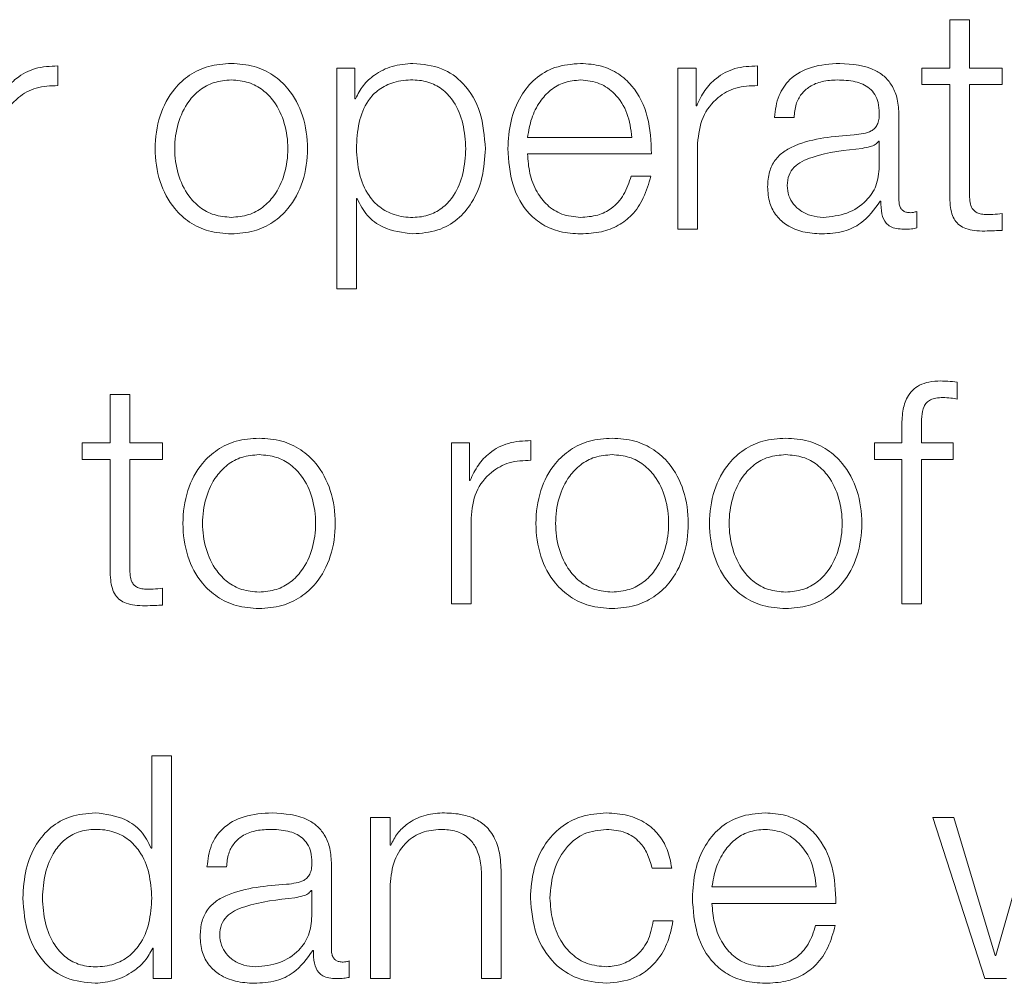
# Model space of a CAD drawing. Units: inches. Extents: x 2 to 195, y -7 to 151.
# Drawn here: x 55 to 56, y 90 to 91 of the extents above; entities that cross this region are included whole.
import ezdxf

# ---------------------------------------------------------------- set-up
doc = ezdxf.new("R2010")
doc.units = ezdxf.units.IN
doc.header["$MEASUREMENT"] = 0
doc.linetypes.add('SLD-Solid', pattern=[0])

msp = doc.modelspace()

# ---------------------------------------------------------------- linework, layer by layer
at = {"color": 7, "linetype": 'SLD-Solid', "lineweight": 15, "ltscale": 18}
for p, q in [((55.7664249, 90.5825634), (55.7585649, 90.5825634)), ((55.7585649, 90.5825634), (55.7585649, 90.5631814)), ((55.7664249, 90.5631814), (55.7664249, 90.5825634)), ((55.4013194, 90.5561962), (55.4013194, 90.564063)), ((55.5130815, 90.5631814), (55.5130815, 90.4748228)), ((55.5203176, 90.5631814), (55.5130815, 90.5631814)), ((55.5203176, 90.5509472), (55.5203176, 90.5631814)), ((55.6496918, 90.5631814), (55.6496918, 90.4987011)), ((55.6569278, 90.5631814), (55.6496918, 90.5631814)), ((55.6569278, 90.5480718), (55.6569278, 90.5631814)), ((55.6815521, 90.5561962), (55.6815521, 90.564063)), ((55.7473141, 90.5631814), (55.7473141, 90.556576)), ((55.7585649, 90.5631814), (55.7473141, 90.5631814)), ((55.7795542, 90.5631814), (55.7664249, 90.5631814)), ((55.7795542, 90.556576), (55.7795542, 90.5631814)), ((55.7473141, 90.556576), (55.7585649, 90.556576)), ((55.7585649, 90.556576), (55.7585649, 90.512434)), ((55.7664249, 90.556576), (55.7795542, 90.556576)), ((55.7664249, 90.5130579), (55.7664249, 90.556576)), ((55.5205685, 90.5509472), (55.5203176, 90.5509472)), ((55.6571787, 90.5480718), (55.6569278, 90.5480718)), ((55.6883134, 90.5434467), (55.6961802, 90.5434467)), ((55.7381792, 90.5100604), (55.7381792, 90.5443215)), ((55.5894297, 90.5354375), (55.6311913, 90.5354375)), ((55.7303124, 90.5339523), (55.7300683, 90.5339523)), ((55.7303124, 90.5236848), (55.7303124, 90.5339523)), ((55.6575517, 90.4987011), (55.6575517, 90.5330707)), ((55.5894297, 90.5288253), (55.6390513, 90.5288253)), ((55.6388004, 90.5199481), (55.630954, 90.5199481)), ((55.5209279, 90.5109353), (55.5211788, 90.5109353)), ((55.5209279, 90.4748228), (55.5209279, 90.5109353)), ((55.7306922, 90.5099316), (55.7309431, 90.5099316)), ((55.7452999, 90.4991962), (55.7452999, 90.5058083)), ((55.7795542, 90.4981993), (55.7795542, 90.5049335)), ((55.6496918, 90.4987011), (55.6575517, 90.4987011)), ((55.5130815, 90.4748228), (55.5209279, 90.4748228)), ((55.7615624, 90.4306944), (55.7615624, 90.4374354)), ((55.4223222, 90.4325593), (55.4223222, 90.4131841)), ((55.4301822, 90.4325593), (55.4223222, 90.4325593)), ((55.4301822, 90.4131841), (55.4301822, 90.4325593)), ((55.7393253, 90.419057), (55.7393253, 90.4131841)), ((55.7471852, 90.4131841), (55.7471852, 90.4188061)), ((55.4110714, 90.4131841), (55.4110714, 90.4065719)), ((55.4223222, 90.4131841), (55.4110714, 90.4131841)), ((55.4433115, 90.4131841), (55.4301822, 90.4131841)), ((55.4433115, 90.4065719), (55.4433115, 90.4131841)), ((55.558946, 90.4131841), (55.558946, 90.348697)), ((55.5661821, 90.4131841), (55.558946, 90.4131841)), ((55.5661821, 90.3980745), (55.5661821, 90.4131841)), ((55.5908064, 90.4061989), (55.5908064, 90.4140589)), ((55.7283254, 90.4131841), (55.7283254, 90.4065719)), ((55.7393253, 90.4131841), (55.7283254, 90.4131841)), ((55.7599348, 90.4131841), (55.7471852, 90.4131841)), ((55.7599348, 90.4065719), (55.7599348, 90.4131841)), ((55.4110714, 90.4065719), (55.4223222, 90.4065719)), ((55.4223222, 90.4065719), (55.4223222, 90.3624367)), ((55.4301822, 90.4065719), (55.4433115, 90.4065719)), ((55.4301822, 90.3630606), (55.4301822, 90.4065719)), ((55.7283254, 90.4065719), (55.7393253, 90.4065719)), ((55.7393253, 90.4065719), (55.7393253, 90.348697)), ((55.7471852, 90.4065719), (55.7599348, 90.4065719)), ((55.7471852, 90.348697), (55.7471852, 90.4065719)), ((55.566433, 90.3980745), (55.5661821, 90.3980745)), ((55.566806, 90.348697), (55.566806, 90.3830734)), ((55.4433115, 90.3481952), (55.4433115, 90.3549362)), ((55.558946, 90.348697), (55.566806, 90.348697)), ((55.7393253, 90.348697), (55.7471852, 90.348697)), ((55.4389441, 90.2879331), (55.4389441, 90.2509458)), ((55.4468041, 90.2879331), (55.4389441, 90.2879331)), ((55.4468041, 90.198693), (55.4468041, 90.2879331)), ((55.5265703, 90.26318), (55.5265703, 90.198693)), ((55.5344303, 90.26318), (55.5265703, 90.26318)), ((55.5344303, 90.2520716), (55.5344303, 90.26318)), ((55.7601925, 90.26318), (55.7518171, 90.26318)), ((55.7518171, 90.26318), (55.7725691, 90.198693)), ((55.7766923, 90.2079296), (55.7601925, 90.26318)), ((55.7926836, 90.26318), (55.7769433, 90.2079296)), ((55.4389441, 90.2509458), (55.4386932, 90.2509458)), ((55.5346812, 90.2520716), (55.5344303, 90.2520716)), ((55.4610728, 90.2434453), (55.4689327, 90.2434453)), ((55.5109317, 90.2100591), (55.5109317, 90.2443201)), ((55.639309, 90.2429435), (55.6471825, 90.2429435)), ((55.5710717, 90.238949), (55.5710717, 90.198693)), ((55.5789317, 90.198693), (55.5789317, 90.2401969)), ((55.5344303, 90.198693), (55.5344303, 90.2363245)), ((55.6633094, 90.2354293), (55.705071, 90.2354293)), ((55.5030717, 90.2339442), (55.5028208, 90.2339442)), ((55.5030717, 90.2236835), (55.5030717, 90.2339442)), ((55.6633094, 90.228824), (55.712931, 90.228824)), ((55.6476844, 90.2218049), (55.6398041, 90.2218049)), ((55.71268, 90.2199468), (55.7048201, 90.2199468)), ((55.4393171, 90.2109339), (55.4395681, 90.2109339)), ((55.4395681, 90.2109339), (55.4395681, 90.198693)), ((55.5034447, 90.2099302), (55.5036957, 90.2099302)), ((55.7769433, 90.2079296), (55.7766923, 90.2079296)), ((55.5180593, 90.1991948), (55.5180593, 90.205807)), ((55.4395681, 90.198693), (55.4468041, 90.198693)), ((55.5265703, 90.198693), (55.5344303, 90.198693)), ((55.5710717, 90.198693), (55.5789317, 90.198693)), ((55.7725691, 90.198693), (55.7811954, 90.198693))]:
    msp.add_line(p, q, dxfattribs=at)
for points, knots in [([(55.4013194, 90.564063), (55.3982486, 90.5639365), (55.3923475, 90.5636933), (55.3850327, 90.5597588), (55.379855, 90.554375), (55.3779296, 90.5502127), (55.3769392, 90.5480718)], [0, 0, 0, 0, 0.29228603, 0.56167746, 0.77453712, 1, 1, 1, 1]), ([(55.4708181, 90.5650599), (55.4677359, 90.564841), (55.4618626, 90.564424), (55.4539769, 90.5607145), (55.4467944, 90.5542136), (55.4415027, 90.5439688), (55.4397181, 90.530937), (55.4415031, 90.5179064), (55.4467951, 90.5076664), (55.4539772, 90.5011674), (55.4618627, 90.4974585), (55.4677359, 90.4970414), (55.4708181, 90.4968226)], [0, 0, 0, 0, 0.089865496, 0.171247622, 0.249762969, 0.370255251, 0.500060011, 0.629789054, 0.750246718, 0.828754259, 0.910134586, 1, 1, 1, 1]), ([(55.4708181, 90.4968226), (55.4739008, 90.4970414), (55.4797745, 90.4974582), (55.4876601, 90.501167), (55.49484, 90.5076666), (55.5001281, 90.5179073), (55.5019103, 90.530937), (55.5001284, 90.5439679), (55.4948407, 90.5542134), (55.4876603, 90.5607149), (55.4797746, 90.5644243), (55.4739008, 90.5648411), (55.4708181, 90.5650599)], [0, 0, 0, 0, 0.0898876, 0.1712665, 0.24976251, 0.37020773, 0.49993998, 0.62974796, 0.7502278, 0.82873162, 0.91011232, 1, 1, 1, 1]), ([(55.5435652, 90.5650599), (55.5407532, 90.5648348), (55.5352831, 90.564397), (55.5284616, 90.5609766), (55.5233885, 90.5564161), (55.5215109, 90.5527748), (55.5205685, 90.5509472)], [0, 0, 0, 0, 0.29425347, 0.57240899, 0.78539366, 1, 1, 1, 1]), ([(55.5725501, 90.5309344), (55.5721782, 90.5358481), (55.5714663, 90.5452554), (55.5649489, 90.5568404), (55.5549509, 90.5639912), (55.5475053, 90.5646901), (55.5435652, 90.5650599)], [0, 0, 0, 0, 0.29231442, 0.55963563, 0.7669632, 1, 1, 1, 1]), ([(55.6106903, 90.5650599), (55.6071952, 90.5647742), (55.6006294, 90.5642374), (55.5922118, 90.5592467), (55.5860917, 90.5517038), (55.5822532, 90.5419728), (55.5817956, 90.5346639), (55.581563, 90.530948)], [0, 0, 0, 0, 0.20684452, 0.38857038, 0.56494524, 0.77881789, 1, 1, 1, 1]), ([(55.6390513, 90.5288253), (55.6388591, 90.5338206), (55.6384872, 90.5434855), (55.6330606, 90.5547494), (55.625937, 90.5612012), (55.618824, 90.5645075), (55.6135068, 90.5648686), (55.6106903, 90.5650599)], [0, 0, 0, 0, 0.28750383, 0.55626561, 0.6938325, 0.83782816, 1, 1, 1, 1]), ([(55.6815521, 90.564063), (55.6784827, 90.5639364), (55.6725836, 90.563693), (55.6652714, 90.5597583), (55.6600945, 90.5543748), (55.6581691, 90.5502127), (55.6571787, 90.5480718)], [0, 0, 0, 0, 0.29221006, 0.56160066, 0.77449241, 1, 1, 1, 1]), ([(55.7144433, 90.5650599), (55.7106147, 90.564832), (55.7034648, 90.5644065), (55.6946027, 90.5596019), (55.6893899, 90.5520328), (55.6886893, 90.5464448), (55.6883134, 90.5434467)], [0, 0, 0, 0, 0.30032513, 0.56086806, 0.76439254, 1, 1, 1, 1]), ([(55.7381792, 90.5443215), (55.7380707, 90.5464949), (55.7378725, 90.5504645), (55.7358905, 90.5557457), (55.7328386, 90.5596571), (55.7261194, 90.5643067), (55.7194987, 90.5647338), (55.7144433, 90.5650599)], [0, 0, 0, 0, 0.18087509, 0.3303674, 0.46266146, 0.58969693, 1, 1, 1, 1]), ([(55.4708181, 90.5584477), (55.468465, 90.5582539), (55.4639631, 90.557883), (55.4580358, 90.5546451), (55.4527859, 90.549175), (55.4490568, 90.5410254), (55.4477231, 90.530938), (55.4490576, 90.5208518), (55.4527868, 90.5127075), (55.458036, 90.5072384), (55.463963, 90.5039998), (55.468465, 90.5036287), (55.4708181, 90.5034347)], [0, 0, 0, 0, 0.08833443, 0.16900161, 0.24844438, 0.37158071, 0.50008634, 0.62845849, 0.75155274, 0.83099409, 0.91166478, 1, 1, 1, 1]), ([(55.4708181, 90.5034347), (55.4731702, 90.5036287), (55.4776707, 90.504), (55.4835956, 90.5072387), (55.4888432, 90.5127078), (55.4925718, 90.5208519), (55.4939063, 90.530938), (55.4925725, 90.5410253), (55.4888442, 90.5491747), (55.4835957, 90.5546448), (55.4776705, 90.5578828), (55.4731702, 90.5582538), (55.4708181, 90.5584477)], [0, 0, 0, 0, 0.08831227, 0.16897314, 0.24841561, 0.37152337, 0.49991365, 0.62843742, 0.75158727, 0.83103116, 0.91168853, 1, 1, 1, 1]), ([(55.5647037, 90.5309344), (55.5644908, 90.5342807), (55.564074, 90.5408316), (55.5607393, 90.54896), (55.5559312, 90.5545706), (55.5502519, 90.5578193), (55.5432553, 90.5587646), (55.536159, 90.5579136), (55.5298557, 90.5549793), (55.5246718, 90.5495115), (55.5213994, 90.5411539), (55.5210903, 90.5344533), (55.5209279, 90.5309344)], [0, 0, 0, 0, 0.12642459, 0.24749468, 0.3246105, 0.40257832, 0.48920824, 0.58735318, 0.66987413, 0.74689317, 0.86707747, 1, 1, 1, 1]), ([(55.6106903, 90.5584477), (55.6084417, 90.5582452), (55.604112, 90.5578551), (55.5984611, 90.5545364), (55.5939785, 90.5495568), (55.5907189, 90.5430388), (55.5898634, 90.5379947), (55.5894297, 90.5354375)], [0, 0, 0, 0, 0.19487724, 0.375230622, 0.555296217, 0.774551568, 1, 1, 1, 1]), ([(55.6311913, 90.5354375), (55.6307883, 90.5387009), (55.6300008, 90.5450775), (55.625148, 90.5527204), (55.6183525, 90.5576301), (55.6133061, 90.5581686), (55.6106903, 90.5584477)], [0, 0, 0, 0, 0.28669169, 0.56018112, 0.77201408, 1, 1, 1, 1]), ([(55.6961802, 90.5434467), (55.6963372, 90.5452307), (55.6966294, 90.5485512), (55.6988905, 90.5528961), (55.7025357, 90.5561395), (55.7075676, 90.5581369), (55.7114105, 90.5583403), (55.7134396, 90.5584477)], [0, 0, 0, 0, 0.20673233, 0.38476358, 0.55424061, 0.76464267, 1, 1, 1, 1]), ([(55.7134396, 90.5584477), (55.7158739, 90.5583613), (55.7204106, 90.5582002), (55.7258132, 90.5559585), (55.7287104, 90.5526295), (55.7301036, 90.5491856), (55.7302388, 90.5466031), (55.7303124, 90.5451963)], [0, 0, 0, 0, 0.29757315, 0.55456364, 0.68518652, 0.82850192, 1, 1, 1, 1]), ([(55.377319, 90.5330707), (55.3777204, 90.5366433), (55.3784996, 90.5435781), (55.384673, 90.5514303), (55.3927083, 90.555855), (55.3983638, 90.5560791), (55.4013194, 90.5561962)], [0, 0, 0, 0, 0.28392747, 0.55113884, 0.76542281, 1, 1, 1, 1]), ([(55.6575517, 90.5330707), (55.6579535, 90.5366433), (55.6587334, 90.5435786), (55.6649085, 90.5514298), (55.6729429, 90.5558546), (55.6785974, 90.556079), (55.6815521, 90.5561962)], [0, 0, 0, 0, 0.283945436, 0.551194797, 0.765485576, 1, 1, 1, 1]), ([(55.7303124, 90.5451963), (55.7302828, 90.5443117), (55.7302296, 90.5427251), (55.7296157, 90.5405996), (55.7285366, 90.5390092), (55.7266828, 90.5376969), (55.7238163, 90.5368838), (55.7214853, 90.5366033), (55.7201941, 90.536448)], [0, 0, 0, 0, 0.17251214, 0.30938593, 0.42633359, 0.54076466, 0.74561364, 1, 1, 1, 1]), ([(55.7201941, 90.536448), (55.7120473, 90.5358465), (55.7021824, 90.5351181), (55.6919629, 90.5299502), (55.688298, 90.5264079), (55.6859141, 90.5214685), (55.6856891, 90.5177185), (55.6855669, 90.5156824)], [0, 0, 0, 0, 0.53295059, 0.64534217, 0.75257527, 0.86565753, 1, 1, 1, 1]), ([(55.7300683, 90.5339523), (55.7296497, 90.5334725), (55.7287453, 90.5324358), (55.726334, 90.5316178), (55.7245332, 90.5312724), (55.7234426, 90.5310633)], [0, 0, 0, 0, 0.25361558, 0.54794247, 1, 1, 1, 1]), ([(55.5209279, 90.5309344), (55.5211312, 90.5275902), (55.52153, 90.5210278), (55.5249606, 90.5128473), (55.5300913, 90.5072287), (55.536277, 90.5040492), (55.543325, 90.5031008), (55.5502514, 90.5040691), (55.555931, 90.5073098), (55.5607387, 90.5129206), (55.5640736, 90.5210436), (55.5644907, 90.5275907), (55.5647037, 90.5309344)], [0, 0, 0, 0, 0.12699966, 0.24921295, 0.32878329, 0.41216217, 0.50827512, 0.59537891, 0.67377057, 0.75129698, 0.87298248, 1, 1, 1, 1]), ([(55.5435652, 90.4968226), (55.5469401, 90.4970918), (55.5533192, 90.4976008), (55.5616153, 90.5023262), (55.5678446, 90.5096847), (55.5718488, 90.5195386), (55.5723108, 90.5270455), (55.5725501, 90.5309344)], [0, 0, 0, 0, 0.20014834, 0.37831386, 0.55279617, 0.7683232, 1, 1, 1, 1]), ([(55.581563, 90.530948), (55.5818926, 90.5260297), (55.582521, 90.5166546), (55.5883248, 90.5059728), (55.5955739, 90.5001878), (55.6026648, 90.4972975), (55.6079044, 90.4969874), (55.6106903, 90.4968226)], [0, 0, 0, 0, 0.29057163, 0.55388637, 0.69014265, 0.83525028, 1, 1, 1, 1]), ([(55.7234426, 90.5310633), (55.7166561, 90.5303234), (55.708419, 90.5294253), (55.6994498, 90.5260343), (55.6961151, 90.5237162), (55.6937809, 90.5203101), (55.6935493, 90.5176117), (55.6934268, 90.5161843)], [0, 0, 0, 0, 0.55568824, 0.67446183, 0.78145134, 0.88438547, 1, 1, 1, 1]), ([(55.6106903, 90.5034347), (55.6081142, 90.5036699), (55.6032509, 90.5041138), (55.5971379, 90.5080911), (55.5927772, 90.51384), (55.5900255, 90.5209457), (55.5896272, 90.5262132), (55.5894297, 90.5288253)], [0, 0, 0, 0, 0.20746339, 0.39166037, 0.57215673, 0.78783719, 1, 1, 1, 1]), ([(55.7078176, 90.5034347), (55.7110768, 90.5037535), (55.717406, 90.5043725), (55.7249384, 90.5092734), (55.7296089, 90.5160906), (55.7300718, 90.5210881), (55.7303124, 90.5236848)], [0, 0, 0, 0, 0.28823037, 0.55971382, 0.77122121, 1, 1, 1, 1]), ([(55.630954, 90.5199481), (55.6301199, 90.5173899), (55.6285128, 90.5124603), (55.6235798, 90.5069622), (55.6173501, 90.5038796), (55.613008, 90.5035895), (55.6106903, 90.5034347)], [0, 0, 0, 0, 0.2821828, 0.54374812, 0.75646076, 1, 1, 1, 1]), ([(55.6106903, 90.4968226), (55.6134833, 90.4969626), (55.618702, 90.4972243), (55.6258275, 90.4998618), (55.631788, 90.5044618), (55.6363826, 90.5113332), (55.6379644, 90.5169694), (55.6388004, 90.5199481)], [0, 0, 0, 0, 0.20943839, 0.39132731, 0.56150728, 0.76825587, 1, 1, 1, 1]), ([(55.6855669, 90.5156824), (55.6857276, 90.5134632), (55.6860288, 90.5093065), (55.6889378, 90.5038696), (55.6935769, 90.4998069), (55.6998788, 90.4972488), (55.7046853, 90.4969687), (55.7071937, 90.4968226)], [0, 0, 0, 0, 0.20455525, 0.38314196, 0.55528949, 0.76792205, 1, 1, 1, 1]), ([(55.6934268, 90.5161843), (55.6935552, 90.5147953), (55.6938037, 90.5121057), (55.6958577, 90.5085848), (55.6989482, 90.5057898), (55.7030494, 90.5038266), (55.7062123, 90.5035667), (55.7078176, 90.5034347)], [0, 0, 0, 0, 0.19408832, 0.37582259, 0.556664, 0.77499968, 1, 1, 1, 1]), ([(55.5211788, 90.5109353), (55.522382, 90.5085639), (55.5247608, 90.5038752), (55.5326528, 90.4981746), (55.5394042, 90.4973381), (55.5435652, 90.4968226)], [0, 0, 0, 0, 0.28195013, 0.55745579, 1, 1, 1, 1]), ([(55.7585649, 90.512434), (55.7585811, 90.5110348), (55.7586107, 90.5084885), (55.759239, 90.505017), (55.7604448, 90.5022357), (55.7624031, 90.500123), (55.7651372, 90.4987602), (55.7686071, 90.4980417), (55.7711517, 90.4979814), (55.7725487, 90.4979483)], [0, 0, 0, 0, 0.176794354, 0.321738907, 0.443489327, 0.555136612, 0.678445232, 0.823461357, 1, 1, 1, 1]), ([(55.7727997, 90.5045605), (55.7720983, 90.5046318), (55.7708333, 90.5047603), (55.7691634, 90.5053708), (55.7679333, 90.5063176), (55.7669605, 90.5078597), (55.7664622, 90.5101786), (55.7664382, 90.5120349), (55.7664249, 90.5130579)], [0, 0, 0, 0, 0.172149152, 0.31051964, 0.429516575, 0.545247763, 0.749389646, 1, 1, 1, 1]), ([(55.7071937, 90.4968226), (55.7102159, 90.4969706), (55.715708, 90.4972395), (55.7245125, 90.5013833), (55.7283348, 90.5066707), (55.7306922, 90.5099316)], [0, 0, 0, 0, 0.31924699, 0.58015455, 1, 1, 1, 1]), ([(55.7309431, 90.5099316), (55.7309663, 90.5082313), (55.7310082, 90.5051621), (55.732441, 90.5014424), (55.7347942, 90.4996293), (55.7372747, 90.4988143), (55.7391402, 90.4987416), (55.7401798, 90.4987011)], [0, 0, 0, 0, 0.301673383, 0.54453508, 0.670090894, 0.816151927, 1, 1, 1, 1]), ([(55.7428043, 90.5053065), (55.7422717, 90.5053345), (55.7412862, 90.5053865), (55.7399616, 90.5059291), (55.7389269, 90.5068914), (55.7382732, 90.5083327), (55.7382121, 90.5094558), (55.7381792, 90.5100604)], [0, 0, 0, 0, 0.21077395, 0.38996547, 0.55583236, 0.76084927, 1, 1, 1, 1]), ([(55.7452999, 90.5058083), (55.7448666, 90.5056616), (55.7440557, 90.5053869), (55.7432019, 90.505332), (55.7428043, 90.5053065)], [0, 0, 0, 0, 0.53430747, 1, 1, 1, 1]), ([(55.7795542, 90.5049335), (55.7782944, 90.5048133), (55.7760475, 90.504599), (55.773791, 90.5045722), (55.7727997, 90.5045605)], [0, 0, 0, 0, 0.56070899, 1, 1, 1, 1]), ([(55.7401798, 90.4987011), (55.7411784, 90.4987125), (55.7429005, 90.4987322), (55.7445901, 90.4990589), (55.7452999, 90.4991962)], [0, 0, 0, 0, 0.57984182, 1, 1, 1, 1]), ([(55.7725487, 90.4979483), (55.773855, 90.4979992), (55.7761899, 90.4980902), (55.7785254, 90.4981659), (55.7795542, 90.4981993)], [0, 0, 0, 0, 0.55946587, 1, 1, 1, 1]), ([(55.7549367, 90.4379372), (55.7533384, 90.4378693), (55.750417, 90.4377452), (55.7464836, 90.4364516), (55.7434807, 90.4343192), (55.7409644, 90.4308194), (55.7394465, 90.425562), (55.7393678, 90.4213363), (55.7393253, 90.419057)], [0, 0, 0, 0, 0.16892686, 0.30878021, 0.43230143, 0.55278549, 0.75877405, 1, 1, 1, 1]), ([(55.7615624, 90.4374354), (55.7603008, 90.4376034), (55.758101, 90.4378965), (55.7558827, 90.437925), (55.7549367, 90.4379372)], [0, 0, 0, 0, 0.57352983, 1, 1, 1, 1]), ([(55.7471852, 90.4188061), (55.7471975, 90.4204404), (55.74722, 90.4234288), (55.747775, 90.4270797), (55.7491995, 90.4293144), (55.7508447, 90.4305152), (55.7531243, 90.4312263), (55.7548458, 90.4312896), (55.7558115, 90.4313251)], [0, 0, 0, 0, 0.27532053, 0.50344431, 0.60529704, 0.7116812, 0.83827137, 1, 1, 1, 1]), ([(55.7558115, 90.4313251), (55.7568536, 90.4312781), (55.7587845, 90.4311911), (55.7606868, 90.4308509), (55.7615624, 90.4306944)], [0, 0, 0, 0, 0.53967244, 1, 1, 1, 1]), ([(55.4819332, 90.4150558), (55.478852, 90.4148369), (55.4729802, 90.4144198), (55.4650966, 90.4107102), (55.4579156, 90.4042092), (55.4526247, 90.3939646), (55.45084, 90.3809343), (55.4526253, 90.3679057), (55.4579167, 90.3576682), (55.465097, 90.3511701), (55.4729803, 90.3474613), (55.478852, 90.3470442), (55.4819332, 90.3468253)], [0, 0, 0, 0, 0.08985342, 0.17123267, 0.2497532, 0.37026293, 0.50009003, 0.62980354, 0.75026134, 0.82877016, 0.9101467, 1, 1, 1, 1]), ([(55.4819332, 90.3468253), (55.4850165, 90.3470442), (55.4908917, 90.3474612), (55.4987802, 90.3511697), (55.5059652, 90.3576673), (55.5112606, 90.3679049), (55.5130472, 90.3809343), (55.5112612, 90.3939654), (55.5059663, 90.4042101), (55.4987806, 90.4107106), (55.4908919, 90.4144199), (55.4850165, 90.414837), (55.4819332, 90.4150558)], [0, 0, 0, 0, 0.08988587, 0.17128254, 0.24979595, 0.37023444, 0.49991, 0.62969912, 0.75018953, 0.82871464, 0.91011401, 1, 1, 1, 1]), ([(55.5908064, 90.4140589), (55.587737, 90.4139339), (55.5818382, 90.4136937), (55.5745254, 90.4097604), (55.5693487, 90.4043774), (55.5674234, 90.4002154), (55.566433, 90.3980745)], [0, 0, 0, 0, 0.29221108, 0.5615886, 0.77448115, 1, 1, 1, 1]), ([(55.623311, 90.4150558), (55.6202289, 90.414837), (55.6143555, 90.4144199), (55.6064698, 90.4107105), (55.5992874, 90.4042095), (55.5939957, 90.3939648), (55.592211, 90.3809343), (55.5939963, 90.3679055), (55.5992884, 90.3576679), (55.6064702, 90.3511699), (55.6143557, 90.3474612), (55.6202289, 90.3470441), (55.623311, 90.3468253)], [0, 0, 0, 0, 0.08987089, 0.1712579, 0.24977796, 0.37027747, 0.50009002, 0.62978899, 0.75023657, 0.82874492, 0.91012923, 1, 1, 1, 1]), ([(55.623311, 90.3468253), (55.6263941, 90.3470441), (55.6322688, 90.3474611), (55.6401563, 90.3511696), (55.6473395, 90.3576676), (55.6526325, 90.3679054), (55.6544178, 90.3809343), (55.6526331, 90.3939649), (55.6473406, 90.4042099), (55.6401567, 90.4107107), (55.6322689, 90.41442), (55.6263941, 90.414837), (55.623311, 90.4150558)], [0, 0, 0, 0, 0.08988823, 0.17128031, 0.24978818, 0.37022556, 0.49990999, 0.62970799, 0.75019729, 0.82871687, 0.91011165, 1, 1, 1, 1]), ([(55.6928097, 90.4150558), (55.6897285, 90.4148369), (55.6838567, 90.4144198), (55.675973, 90.4107102), (55.6687921, 90.4042092), (55.6635012, 90.3939646), (55.6617165, 90.3809343), (55.6635017, 90.3679057), (55.6687931, 90.3576682), (55.6759734, 90.3511701), (55.6838568, 90.3474613), (55.6897285, 90.3470442), (55.6928097, 90.3468253)], [0, 0, 0, 0, 0.08985342, 0.17123267, 0.2497532, 0.37026293, 0.50009003, 0.62980354, 0.75026134, 0.82877016, 0.9101467, 1, 1, 1, 1]), ([(55.6928097, 90.3468253), (55.6958928, 90.3470441), (55.7017675, 90.3474611), (55.709655, 90.3511696), (55.7168382, 90.3576676), (55.7221312, 90.3679054), (55.7239164, 90.3809343), (55.7221318, 90.3939649), (55.7168393, 90.4042099), (55.7096554, 90.4107107), (55.7017676, 90.41442), (55.6958928, 90.414837), (55.6928097, 90.4150558)], [0, 0, 0, 0, 0.08988823, 0.17128031, 0.24978818, 0.37022556, 0.49990999, 0.62970799, 0.75019729, 0.82871687, 0.91011165, 1, 1, 1, 1]), ([(55.4819332, 90.4084505), (55.4795814, 90.4082565), (55.4750818, 90.4078854), (55.4691587, 90.4046457), (55.4639141, 90.399173), (55.4601907, 90.3910216), (55.4588594, 90.3809343), (55.4601913, 90.3708488), (55.463915, 90.3627043), (55.4691591, 90.3572345), (55.475082, 90.3539957), (55.4795814, 90.3536246), (55.4819332, 90.3534306)], [0, 0, 0, 0, 0.08831176, 0.16895933, 0.24839991, 0.37156727, 0.50011777, 0.62852154, 0.75162031, 0.83104473, 0.91168842, 1, 1, 1, 1]), ([(55.4819332, 90.3534306), (55.4842869, 90.3536245), (55.4887894, 90.3539954), (55.4947165, 90.3572339), (55.4999635, 90.3627037), (55.5036888, 90.3708485), (55.5050206, 90.3809343), (55.5036893, 90.3910219), (55.4999645, 90.3991737), (55.4947169, 90.4046463), (55.4887895, 90.4078857), (55.484287, 90.4082566), (55.4819332, 90.4084505)], [0, 0, 0, 0, 0.08835749, 0.16902082, 0.24844299, 0.37151475, 0.49988227, 0.62839648, 0.75153679, 0.83097511, 0.91164233, 1, 1, 1, 1]), ([(55.623311, 90.4084505), (55.6209584, 90.4082566), (55.6164578, 90.4078857), (55.6105336, 90.4046461), (55.6052893, 90.3991731), (55.6015676, 90.3910213), (55.6002377, 90.3809343), (55.6015681, 90.3708491), (55.6052903, 90.3627042), (55.610534, 90.3572342), (55.616458, 90.3539954), (55.6209584, 90.3536245), (55.623311, 90.3534306)], [0, 0, 0, 0, 0.08833715, 0.16898848, 0.2484214, 0.37157463, 0.50011777, 0.62851418, 0.75159882, 0.83101558, 0.91166304, 1, 1, 1, 1]), ([(55.623311, 90.3534306), (55.6256647, 90.3536245), (55.6301672, 90.3539954), (55.6360942, 90.3572339), (55.6413412, 90.3627037), (55.6450665, 90.3708485), (55.6463984, 90.3809343), (55.645067, 90.3910219), (55.6413422, 90.3991737), (55.6360946, 90.4046463), (55.6301673, 90.4078857), (55.6256647, 90.4082566), (55.623311, 90.4084505)], [0, 0, 0, 0, 0.08835749, 0.16902082, 0.24844299, 0.37151475, 0.49988227, 0.62839648, 0.75153679, 0.83097511, 0.91164233, 1, 1, 1, 1]), ([(55.6928097, 90.4084505), (55.6904579, 90.4082565), (55.6859583, 90.4078854), (55.6800351, 90.4046457), (55.6747905, 90.399173), (55.6710672, 90.3910216), (55.6697359, 90.3809343), (55.6710677, 90.3708488), (55.6747915, 90.3627043), (55.6800355, 90.3572345), (55.6859584, 90.3539957), (55.6904579, 90.3536246), (55.6928097, 90.3534306)], [0, 0, 0, 0, 0.08831176, 0.16895933, 0.24839991, 0.37156727, 0.50011777, 0.62852154, 0.75162031, 0.83104473, 0.91168842, 1, 1, 1, 1]), ([(55.6928097, 90.3534306), (55.6951634, 90.3536245), (55.6996659, 90.3539954), (55.7055929, 90.3572339), (55.7108399, 90.3627037), (55.7145652, 90.3708485), (55.7158971, 90.3809343), (55.7145657, 90.3910219), (55.7108409, 90.3991737), (55.7055933, 90.4046463), (55.699666, 90.4078857), (55.6951634, 90.4082566), (55.6928097, 90.4084505)], [0, 0, 0, 0, 0.08835749, 0.16902082, 0.24844299, 0.37151475, 0.49988227, 0.62839648, 0.75153679, 0.83097511, 0.91164233, 1, 1, 1, 1]), ([(55.566806, 90.3830734), (55.5672079, 90.3866447), (55.5679883, 90.3935783), (55.5741636, 90.4014275), (55.5821969, 90.4058535), (55.5878517, 90.4060804), (55.5908064, 90.4061989)], [0, 0, 0, 0, 0.28386531, 0.55112107, 0.76545176, 1, 1, 1, 1]), ([(55.4223222, 90.3624367), (55.4223383, 90.3610374), (55.4223677, 90.3584908), (55.4229942, 90.3550187), (55.4241979, 90.3522361), (55.4261546, 90.3501215), (55.4288889, 90.3487572), (55.4323609, 90.3480377), (55.4349076, 90.3479774), (55.4363061, 90.3479443)], [0, 0, 0, 0, 0.17674975, 0.32167175, 0.44339805, 0.55501021, 0.67829215, 0.82333606, 1, 1, 1, 1]), ([(55.436557, 90.3545564), (55.4358556, 90.3546285), (55.4345905, 90.3547585), (55.4329208, 90.3553699), (55.4316907, 90.3563168), (55.4307177, 90.3578592), (55.4302195, 90.3601793), (55.4301954, 90.3620367), (55.4301822, 90.3630606)], [0, 0, 0, 0, 0.17211552, 0.31046716, 0.42943708, 0.54512982, 0.74924803, 1, 1, 1, 1]), ([(55.4433115, 90.3549362), (55.4420517, 90.3548147), (55.439805, 90.3545979), (55.4375483, 90.3545691), (55.436557, 90.3545564)], [0, 0, 0, 0, 0.56072409, 1, 1, 1, 1]), ([(55.4363061, 90.3479443), (55.4376124, 90.3479952), (55.4399473, 90.3480862), (55.4422827, 90.3481619), (55.4433115, 90.3481952)], [0, 0, 0, 0, 0.55946587, 1, 1, 1, 1]), ([(55.4163204, 90.2650585), (55.4129452, 90.2647892), (55.4065648, 90.26428), (55.3982663, 90.2595549), (55.3920331, 90.2521971), (55.3880244, 90.2423432), (55.3875617, 90.2348357), (55.387322, 90.2309467)], [0, 0, 0, 0, 0.2001409, 0.37833054, 0.55283379, 0.76835613, 1, 1, 1, 1]), ([(55.4386932, 90.2509458), (55.4374932, 90.2533173), (55.4351203, 90.2580064), (55.427231, 90.2637072), (55.4204811, 90.2645432), (55.4163204, 90.2650585)], [0, 0, 0, 0, 0.2818791, 0.5573584, 1, 1, 1, 1]), ([(55.4871958, 90.2650585), (55.4833672, 90.2648304), (55.4762173, 90.2644043), (55.4673566, 90.2595979), (55.4621459, 90.2520292), (55.4614475, 90.2464424), (55.4610728, 90.2434453)], [0, 0, 0, 0, 0.300362517, 0.560935461, 0.764453114, 1, 1, 1, 1]), ([(55.5109317, 90.2443201), (55.5108233, 90.2464949), (55.5106253, 90.2504665), (55.5086435, 90.2557498), (55.5055914, 90.2596616), (55.4988713, 90.2643089), (55.4922511, 90.2647339), (55.4871958, 90.2650585)], [0, 0, 0, 0, 0.18097152, 0.33049115, 0.46276701, 0.5897669, 1, 1, 1, 1]), ([(55.5553178, 90.2650585), (55.552796, 90.2648303), (55.5478338, 90.2643812), (55.5416921, 90.2611741), (55.5370925, 90.2570289), (55.5354796, 90.2537129), (55.5346812, 90.2520716)], [0, 0, 0, 0, 0.29206606, 0.57469231, 0.78948305, 1, 1, 1, 1]), ([(55.5789317, 90.2401969), (55.5788417, 90.2428663), (55.578674, 90.2478427), (55.576702, 90.2547442), (55.5730427, 90.2598712), (55.5680581, 90.2630503), (55.5621221, 90.2648002), (55.5577258, 90.2649671), (55.5553178, 90.2650585)], [0, 0, 0, 0, 0.20207358, 0.37671492, 0.53649397, 0.66737149, 0.81781421, 1, 1, 1, 1]), ([(55.6210595, 90.2650585), (55.6176295, 90.2647867), (55.6111044, 90.2642697), (55.6025194, 90.259629), (55.5958505, 90.2523654), (55.591378, 90.242487), (55.5908447, 90.234879), (55.590569, 90.2309467)], [0, 0, 0, 0, 0.19972987, 0.37995144, 0.55577526, 0.77039172, 1, 1, 1, 1]), ([(55.6471825, 90.2429435), (55.6467121, 90.2454895), (55.6458211, 90.2503115), (55.6421391, 90.2565282), (55.6367408, 90.2613487), (55.6294937, 90.2645215), (55.623945, 90.2648748), (55.6210595, 90.2650585)], [0, 0, 0, 0, 0.20420544, 0.38675034, 0.56119342, 0.77180507, 1, 1, 1, 1]), ([(55.6845564, 90.2650585), (55.6810634, 90.264773), (55.6745013, 90.2642366), (55.6660878, 90.2592484), (55.6599697, 90.2517072), (55.6561323, 90.241975), (55.6556751, 90.2346643), (55.6554426, 90.2309467)], [0, 0, 0, 0, 0.20675406, 0.38841966, 0.56476615, 0.77867189, 1, 1, 1, 1]), ([(55.712931, 90.228824), (55.7127391, 90.2338213), (55.7123679, 90.2434881), (55.7069387, 90.2547537), (55.6998112, 90.2612028), (55.6926942, 90.2645068), (55.6873745, 90.2648674), (55.6845564, 90.2650585)], [0, 0, 0, 0, 0.28754231, 0.55622607, 0.6937665, 0.83777442, 1, 1, 1, 1]), ([(55.4389441, 90.2309467), (55.4387414, 90.2342908), (55.4383435, 90.2408524), (55.4349181, 90.2490333), (55.4297909, 90.2546525), (55.4236073, 90.2578323), (55.4165587, 90.2587801), (55.4096307, 90.2578125), (55.4039489, 90.2545719), (55.3991418, 90.2489606), (55.3958105, 90.2408369), (55.3953944, 90.2342903), (55.3951819, 90.2309467)], [0, 0, 0, 0, 0.12700272, 0.24919833, 0.32874425, 0.41209899, 0.50820405, 0.59537108, 0.67378114, 0.75130343, 0.87297913, 1, 1, 1, 1]), ([(55.4689327, 90.2434453), (55.469091, 90.2452286), (55.4693855, 90.2485483), (55.4716483, 90.2528916), (55.4752928, 90.2561354), (55.4803226, 90.2581348), (55.4841642, 90.2583387), (55.4861921, 90.2584464)], [0, 0, 0, 0, 0.20669647, 0.38477731, 0.5543158, 0.76472679, 1, 1, 1, 1]), ([(55.4861921, 90.2584464), (55.4886269, 90.2583599), (55.4931648, 90.2581986), (55.498569, 90.2559573), (55.5014683, 90.2526284), (55.5028627, 90.2491844), (55.502998, 90.2466018), (55.5030717, 90.245195)], [0, 0, 0, 0, 0.29756426, 0.55460133, 0.685234, 0.82853558, 1, 1, 1, 1]), ([(55.5344303, 90.2363245), (55.5347801, 90.2396483), (55.5354456, 90.245971), (55.5404049, 90.2534193), (55.5472284, 90.2577717), (55.5521304, 90.2582147), (55.5546939, 90.2584464)], [0, 0, 0, 0, 0.296434435, 0.563901664, 0.771944689, 1, 1, 1, 1]), ([(55.5546939, 90.2584464), (55.5568008, 90.2583245), (55.5606231, 90.2581032), (55.5655897, 90.2555782), (55.5690047, 90.2513391), (55.5708304, 90.2455835), (55.5709878, 90.2412547), (55.5710717, 90.238949)], [0, 0, 0, 0, 0.21545751, 0.39089346, 0.55499651, 0.76298047, 1, 1, 1, 1]), ([(55.598429, 90.2309467), (55.5987507, 90.2347612), (55.5993783, 90.2422044), (55.6044378, 90.2514032), (55.6121261, 90.2574648), (55.6179969, 90.2581099), (55.6210595, 90.2584464)], [0, 0, 0, 0, 0.28747912, 0.56094946, 0.77096399, 1, 1, 1, 1]), ([(55.6210595, 90.2584464), (55.6236611, 90.2582357), (55.6285553, 90.2578393), (55.6342708, 90.2538614), (55.6377221, 90.2486673), (55.638762, 90.2449164), (55.639309, 90.2429435)], [0, 0, 0, 0, 0.295173137, 0.555274225, 0.766083156, 1, 1, 1, 1]), ([(55.6845564, 90.2584464), (55.6823074, 90.2582443), (55.6779783, 90.2578553), (55.6723283, 90.2545389), (55.6678493, 90.2495587), (55.6645956, 90.2430365), (55.6637422, 90.2379894), (55.6633094, 90.2354293)], [0, 0, 0, 0, 0.194898651, 0.375148623, 0.555090186, 0.774322357, 1, 1, 1, 1]), ([(55.705071, 90.2354293), (55.7046684, 90.2386963), (55.7038821, 90.245077), (55.699026, 90.2527243), (55.6922237, 90.2576306), (55.6871745, 90.2581678), (55.6845564, 90.2584464)], [0, 0, 0, 0, 0.28681533, 0.56018656, 0.77195264, 1, 1, 1, 1]), ([(55.5030717, 90.245195), (55.503042, 90.2443103), (55.5029888, 90.2427236), (55.5023738, 90.240598), (55.5012932, 90.2390077), (55.4994378, 90.2376956), (55.49657, 90.2368826), (55.4942382, 90.236602), (55.4929467, 90.2364466)], [0, 0, 0, 0, 0.1724595, 0.30930815, 0.42626674, 0.54073581, 0.74563993, 1, 1, 1, 1]), ([(55.4929467, 90.2364466), (55.4847979, 90.2358458), (55.4749315, 90.2351184), (55.4647117, 90.2299489), (55.4610485, 90.2264062), (55.4586664, 90.2214669), (55.4584415, 90.2177171), (55.4583194, 90.2156811)], [0, 0, 0, 0, 0.53303979, 0.64539746, 0.75259991, 0.86566456, 1, 1, 1, 1]), ([(55.387322, 90.2309467), (55.3876945, 90.2260328), (55.3884077, 90.2166243), (55.3949316, 90.2050403), (55.4049327, 90.1978903), (55.4123798, 90.1971912), (55.4163204, 90.1968212)], [0, 0, 0, 0, 0.29227584, 0.55960883, 0.76696726, 1, 1, 1, 1]), ([(55.3951819, 90.2309467), (55.3953943, 90.2276004), (55.3958101, 90.2210499), (55.3991412, 90.2129217), (55.4039486, 90.2073084), (55.4096306, 90.2040673), (55.4165587, 90.2030996), (55.4236074, 90.2040474), (55.4297912, 90.2072278), (55.4349187, 90.212849), (55.4383439, 90.2210344), (55.4387415, 90.2275999), (55.4389441, 90.2309467)], [0, 0, 0, 0, 0.12707907, 0.24876293, 0.3262718, 0.40465957, 0.4917989, 0.58787338, 0.67120409, 0.75073565, 0.87293906, 1, 1, 1, 1]), ([(55.4961951, 90.2310687), (55.4894065, 90.2303318), (55.4811676, 90.2294375), (55.4721983, 90.226043), (55.4688649, 90.223722), (55.4665328, 90.2203122), (55.4663017, 90.2176118), (55.4661794, 90.2161829)], [0, 0, 0, 0, 0.55566019, 0.6743765, 0.78133627, 0.88429813, 1, 1, 1, 1]), ([(55.5028208, 90.2339442), (55.5024017, 90.233469), (55.5014942, 90.2324402), (55.4990854, 90.2316289), (55.4972856, 90.2312801), (55.4961951, 90.2310687)], [0, 0, 0, 0, 0.25276563, 0.54722976, 1, 1, 1, 1]), ([(55.590569, 90.2309467), (55.5910014, 90.2259754), (55.5918331, 90.2164127), (55.5990407, 90.2048972), (55.609431, 90.1979059), (55.6170506, 90.1971952), (55.6210595, 90.1968212)], [0, 0, 0, 0, 0.289673825, 0.557224896, 0.76704093, 1, 1, 1, 1]), ([(55.6210595, 90.2034334), (55.6184405, 90.2036753), (55.6134305, 90.204138), (55.607012, 90.2081808), (55.6021976, 90.2142098), (55.5990308, 90.2220262), (55.5986319, 90.2279389), (55.598429, 90.2309467)], [0, 0, 0, 0, 0.19628314, 0.37548355, 0.55425378, 0.77324777, 1, 1, 1, 1]), ([(55.6554426, 90.2309467), (55.6557721, 90.2260274), (55.6564001, 90.2166519), (55.6622021, 90.2059698), (55.6694484, 90.2001855), (55.6765356, 90.197296), (55.6817722, 90.196986), (55.6845564, 90.1968212)], [0, 0, 0, 0, 0.29068688, 0.55402113, 0.69025556, 0.83531907, 1, 1, 1, 1]), ([(55.6845564, 90.2034334), (55.6819806, 90.2036687), (55.677118, 90.204113), (55.6710079, 90.2080936), (55.6666519, 90.2138445), (55.6639045, 90.2209487), (55.6635066, 90.2262138), (55.6633094, 90.228824)], [0, 0, 0, 0, 0.20749287, 0.39170586, 0.5722335, 0.7879309, 1, 1, 1, 1]), ([(55.4805566, 90.2034334), (55.4838187, 90.203752), (55.4901521, 90.2043705), (55.4976902, 90.2092713), (55.5023643, 90.2160886), (55.5028298, 90.2210866), (55.5030717, 90.2236835)], [0, 0, 0, 0, 0.28835474, 0.55984064, 0.77130332, 1, 1, 1, 1]), ([(55.6398041, 90.2218049), (55.6392438, 90.2189757), (55.638165, 90.2135283), (55.6331917, 90.2075542), (55.6272636, 90.2040442), (55.623144, 90.2036386), (55.6210595, 90.2034334)], [0, 0, 0, 0, 0.29719026, 0.5722139, 0.78353241, 1, 1, 1, 1]), ([(55.6210595, 90.1968212), (55.6248364, 90.1972006), (55.6321531, 90.1979357), (55.6406077, 90.2043067), (55.6457959, 90.2125986), (55.6470329, 90.2186289), (55.6476844, 90.2218049)], [0, 0, 0, 0, 0.27980175, 0.54204461, 0.7588022, 1, 1, 1, 1]), ([(55.7048201, 90.2199468), (55.7039892, 90.2173885), (55.702388, 90.2124583), (55.697455, 90.2069594), (55.6912218, 90.2038778), (55.6868764, 90.2035881), (55.6845564, 90.2034334)], [0, 0, 0, 0, 0.28202068, 0.54349375, 0.7562627, 1, 1, 1, 1]), ([(55.6845564, 90.1968212), (55.6873511, 90.1969612), (55.692572, 90.1972226), (55.6996999, 90.19986), (55.7056611, 90.2044607), (55.7102561, 90.2113323), (55.7118419, 90.2169681), (55.71268, 90.2199468)], [0, 0, 0, 0, 0.209518, 0.39140192, 0.56154542, 0.76826344, 1, 1, 1, 1]), ([(55.4583194, 90.2156811), (55.4584802, 90.2134619), (55.4587814, 90.2093053), (55.4616896, 90.2038687), (55.4663263, 90.1998062), (55.4726237, 90.1972477), (55.4774267, 90.1969674), (55.4799326, 90.1968212)], [0, 0, 0, 0, 0.204633168, 0.383279293, 0.555454047, 0.768052246, 1, 1, 1, 1]), ([(55.4661794, 90.2161829), (55.4663077, 90.214794), (55.4665563, 90.2121045), (55.4686095, 90.2085838), (55.4716977, 90.2057891), (55.4757944, 90.2038256), (55.4789537, 90.2035654), (55.4805566, 90.2034334)], [0, 0, 0, 0, 0.19419932, 0.37602403, 0.55691164, 0.77520094, 1, 1, 1, 1]), ([(55.4163204, 90.1968212), (55.4190001, 90.1970865), (55.4243982, 90.1976207), (55.431151, 90.2010924), (55.4364404, 90.205521), (55.4383702, 90.2091521), (55.4393171, 90.2109339)], [0, 0, 0, 0, 0.28246064, 0.5690016, 0.78849913, 1, 1, 1, 1]), ([(55.4799326, 90.1968212), (55.4829586, 90.1969686), (55.4884551, 90.1972364), (55.497267, 90.2013773), (55.5010882, 90.2066677), (55.5034447, 90.2099302)], [0, 0, 0, 0, 0.31947765, 0.58032455, 1, 1, 1, 1]), ([(55.5036957, 90.2099302), (55.5037189, 90.2082295), (55.503761, 90.2051591), (55.5051933, 90.2014378), (55.5075465, 90.1996226), (55.5100271, 90.1988064), (55.5118927, 90.1987335), (55.5129323, 90.198693)], [0, 0, 0, 0, 0.30166124, 0.54459653, 0.67016576, 0.81620377, 1, 1, 1, 1]), ([(55.5155568, 90.2053051), (55.5150242, 90.205333), (55.514039, 90.2053847), (55.5127143, 90.2059259), (55.5116792, 90.2068873), (55.5110254, 90.2083295), (55.5109645, 90.2094535), (55.5109317, 90.2100591)], [0, 0, 0, 0, 0.21072223, 0.38981525, 0.55555522, 0.76054029, 1, 1, 1, 1]), ([(55.5180593, 90.205807), (55.5176239, 90.2056602), (55.5168105, 90.2053861), (55.5159546, 90.2053308), (55.5155568, 90.2053051)], [0, 0, 0, 0, 0.53527161, 1, 1, 1, 1]), ([(55.5129323, 90.198693), (55.5139323, 90.1987057), (55.5156569, 90.1987278), (55.5173485, 90.1990566), (55.5180593, 90.1991948)], [0, 0, 0, 0, 0.57982194, 1, 1, 1, 1])]:
    msp.add_open_spline(points, degree=3, knots=knots, dxfattribs=at)

doc.saveas('drawing.dxf')
